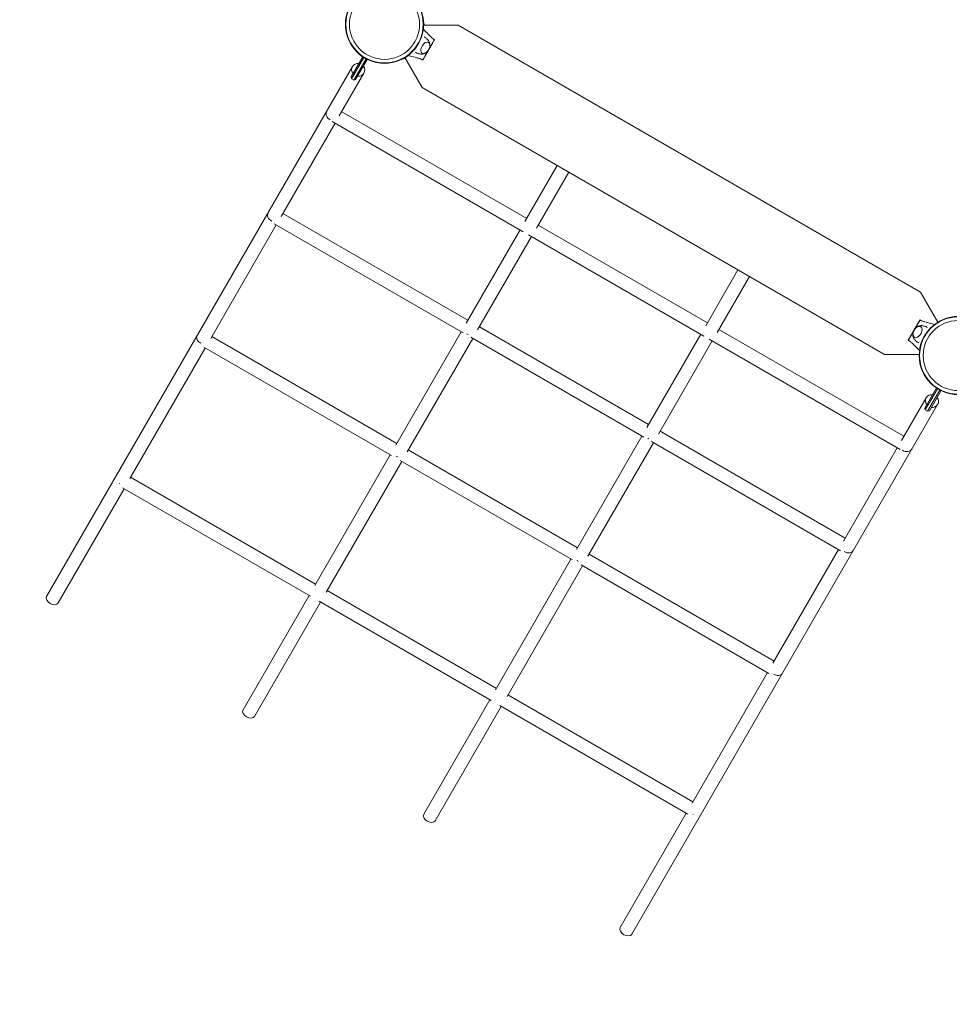
# Model space of a CAD drawing. Units: millimetres. Extents: x -3853 to 9331, y -5535 to 4701.
# Drawn here: x 320 to 1723, y -1979 to -493 of the extents above; entities that cross this region are included whole.
import ezdxf

# ---------------------------------------------------------------- set-up
doc = ezdxf.new("R2010")
doc.units = ezdxf.units.MM
doc.header["$LTSCALE"] = 0.2
doc.header["$MEASUREMENT"] = 0
doc.header["$PDMODE"] = 1
doc.layers.add('HAGS-Dim Plan', color=7, linetype='Continuous', lineweight=100)
doc.layers.add('HAGS-Plan', color=7, linetype='Continuous')
doc.styles.get("Standard").update_dxf_attribs({"font": 'g13f12d.shx', "height": 300})
doc.dimstyles.new('HAGS - Dim Plan', dxfattribs={"dimtxt": 300, "dimasz": 200, "dimexe": 0.18, "dimexo": 0.0625, "dimgap": 150, "dimtad": 0, "dimlfac": 0.001, "dimrnd": 0.01, "dimzin": 1, "dimdsep": 46, "dimtxsty": 'Standard', "dimblk": 'HAGS - Dim Plan arrow', "dimcen": 0.1, "dimse1": 1, "dimse2": 1, "dimclrd": 1, "dimadec": 0, "dimazin": 0, "dimtfac": 1, "dimtofl": 0, "dimtmove": 0, "dimatfit": 3, "dimfxl": 1, "dimtolj": 1, "dimtzin": 0, "dimarcsym": 0})

# ---------------------------------------------------------------- blocks, each defined once
blk = doc.blocks.new('HAGS - Dim Plan arrow')
at = {"color": 1, "lineweight": 0}
blk.add_lwpolyline([(0, 0, 0, 0.35, 0), (-1, 0, 0.015, 0.015, 0)], format="xyseb", dxfattribs=at)
blk = doc.blocks.new('*D70')
at = {"layer": 'Defpoints', "color": 0, "transparency": 16777216}
for p in [(-675.2, 3631.2), (-3656.2, -4488.7), (5863.5, -4488.7)]:
    blk.add_point(p, dxfattribs=at)
at = {"layer": 'HAGS-Dim Plan', "color": 1, "lineweight": -2, "transparency": 16777216}
for p, q in [((-3656.2, 3431.2), (-3656.2, 146.7)), ((-3656.2, -4288.7), (-3656.2, -1004.2))]:
    blk.add_line(p, q, dxfattribs=at)
at = {"layer": 'HAGS-Dim Plan', "color": 1, "lineweight": -2, "transparency": 16777216, "xscale": 200, "yscale": 200, "zscale": 200}
for p, rotation in [((-3656.2, 3631.2), 90), ((-3656.2, -4488.7), 270)]:
    blk.add_blockref('HAGS - Dim Plan arrow', p, dxfattribs=dict(at, rotation=rotation))
at = {"layer": 'HAGS-Dim Plan', "color": 0, "transparency": 16777216, "insert": (-3656.2, -428.8), "char_height": 300, "attachment_point": 5, "rotation": 90}
blk.add_mtext('\\A1;8.10m', dxfattribs=at)
blk = doc.blocks.new('*D71')
at = {"layer": 'Defpoints', "color": 0, "transparency": 16777216}
for p in [(-3148.2, 2196.2), (-428.1, 2196.2, 130.4), (5872.6, -2953.7, 432.1)]:
    blk.add_point(p, dxfattribs=at)
at = {"layer": 'HAGS-Dim Plan', "color": 1, "lineweight": -2, "transparency": 16777216}
for p, q in [((-3148.2, 1996.2), (-3148.2, 196.7)), ((-3148.2, -2753.7), (-3148.2, -954.2))]:
    blk.add_line(p, q, dxfattribs=at)
at = {"layer": 'HAGS-Dim Plan', "color": 1, "lineweight": -2, "transparency": 16777216, "xscale": 200, "yscale": 200, "zscale": 200}
for p, rotation in [((-3148.2, 2196.2), 90), ((-3148.2, -2953.7), 270)]:
    blk.add_blockref('HAGS - Dim Plan arrow', p, dxfattribs=dict(at, rotation=rotation))
at = {"layer": 'HAGS-Dim Plan', "color": 0, "transparency": 16777216, "insert": (-3148.2, -378.7), "char_height": 300, "attachment_point": 5, "rotation": 90}
blk.add_mtext('\\A1;5.15m', dxfattribs=at)

msp = doc.modelspace()

# ---------------------------------------------------------------- linework, layer by layer
at = {"layer": 'HAGS-Plan', "lineweight": 0}
for p, q in [((930.053, -497.709), (929.574, -497.432)), ((929.583, -497.661), (929.953, -497.651)), ((929.611, -501.483), (981.699, -501.483)), ((981.699, -501.483), (1679.836, -904.553)), ((928.313, -554.088), (946.313, -522.912)), ((942.502, -529.385), (932.014, -547.551)), ((942.688, -520.818), (946.313, -522.912)), ((837.733, -548.978), (820.144, -579.444)), ((930.876, -549.651), (930.821, -549.619)), ((932.001, -547.702), (931.946, -547.67)), ((934.626, -543.155), (934.571, -543.124)), ((937.251, -538.609), (937.196, -538.577)), ((938.376, -536.66), (938.321, -536.628)), ((822.254, -563.788), (360.51, -1363.553)), ((820.876, -582.176), (839.414, -550.066)), ((842.878, -552.066), (824.34, -584.176)), ((827.072, -583.444), (844.661, -552.978)), ((927.449, -595.447), (901.405, -550.338)), ((928.313, -554.088), (924.687, -551.995)), ((929.376, -552.249), (929.321, -552.217)), ((839.575, -573.788), (802.302, -638.346)), ((820.144, -579.444), (820.876, -582.176)), ((820.876, -582.176), (824.34, -584.176)), ((827.072, -583.444), (824.34, -584.176)), ((927.449, -595.447), (1625.586, -998.517)), ((806.007, -631.929), (1085.225, -793.136)), ((796.007, -649.25), (714.67, -790.129)), ((791.508, -646.652), (1079.724, -813.054)), ((1131.382, -713.188), (1082.689, -797.527)), ((1148.703, -723.188), (1100.01, -807.527)), ((717.268, -785.63), (996.486, -946.836)), ((704.298, -801.235), (989.456, -965.871)), ((707.268, -802.95), (608.324, -974.326)), ((1075.225, -810.456), (993.888, -951.336)), ((1102.545, -803.136), (1358.023, -950.636)), ((1092.545, -820.456), (1011.208, -961.336)), ((1088.046, -817.858), (1352.522, -970.554)), ((1404.18, -870.688), (1355.487, -955.027)), ((1421.501, -880.688), (1372.808, -965.027)), ((1679.836, -904.553), (1705.88, -949.662)), ((1678.971, -945.912), (1660.971, -977.088)), ((1678.971, -945.912), (1682.598, -948.005)), ((986.486, -964.156), (887.542, -1135.532)), ((1013.806, -956.836), (1269.284, -1104.336)), ((1375.343, -960.636), (1654.712, -1121.929)), ((1664.782, -970.615), (1675.27, -952.449)), ((1669.963, -961.641), (1669.908, -961.609)), ((1671.088, -959.692), (1671.033, -959.66)), ((610.039, -971.356), (889.257, -1132.562)), ((1003.806, -974.156), (904.862, -1145.532)), ((1000.836, -972.442), (1262.254, -1123.371)), ((1348.023, -967.956), (1266.686, -1108.836)), ((1365.343, -977.956), (1284.006, -1118.836)), ((1360.844, -975.358), (1649.211, -1141.848)), ((1664.597, -979.182), (1660.971, -977.088)), ((1662.033, -975.249), (1662.088, -975.28)), ((1663.588, -972.682), (1663.533, -972.651)), ((1664.713, -970.734), (1664.658, -970.702)), ((1667.338, -966.187), (1667.283, -966.155)), ((600.039, -988.676), (486.211, -1185.832)), ((597.915, -987.45), (881.381, -1151.109)), ((1677.673, -998.517), (1625.586, -998.517)), ((1703.759, -1048.978), (1686.169, -1079.444)), ((1686.901, -1082.176), (1705.44, -1050.066)), ((1708.904, -1052.066), (1690.365, -1084.176)), ((1693.097, -1083.444), (1710.687, -1052.978)), ((1688.28, -1063.788), (1651.007, -1128.346)), ((1705.6, -1073.788), (1243.856, -1873.553)), ((1686.169, -1079.444), (1686.901, -1082.176)), ((1686.901, -1082.176), (1690.365, -1084.176)), ((1693.097, -1083.444), (1690.365, -1084.176)), ((1286.604, -1114.336), (1565.973, -1275.63)), ((1259.284, -1121.656), (1160.34, -1293.032)), ((906.577, -1142.562), (1162.055, -1290.062)), ((1276.604, -1131.656), (1177.66, -1303.032)), ((1273.634, -1129.942), (1558.943, -1294.665)), ((1644.712, -1139.25), (1563.375, -1280.129)), ((879.257, -1149.883), (765.424, -1347.046)), ((894.453, -1158.656), (1154.179, -1308.609)), ((896.577, -1159.883), (782.745, -1357.046)), ((487.434, -1183.715), (766.651, -1344.921)), ((477.434, -1201.035), (377.83, -1373.553)), ((470.306, -1193.381), (470.689, -1192.718)), ((475.3, -1199.803), (758.774, -1363.467)), ((1555.973, -1292.95), (1457.029, -1464.326)), ((1152.055, -1307.383), (1038.222, -1504.546)), ((1179.375, -1300.062), (1458.744, -1461.356)), ((1169.375, -1317.383), (1055.543, -1514.546)), ((1167.251, -1316.156), (1450.868, -1479.903)), ((756.651, -1362.241), (657.042, -1534.77)), ((783.972, -1354.921), (1039.449, -1502.421)), ((773.972, -1372.241), (674.362, -1544.77)), ((771.849, -1371.016), (1031.572, -1520.967)), ((1448.744, -1478.676), (1334.916, -1675.832)), ((1056.77, -1512.421), (1336.138, -1673.715)), ((1029.449, -1519.741), (929.84, -1692.27)), ((1046.77, -1529.741), (947.16, -1702.27)), ((1044.647, -1528.516), (1328.273, -1692.267)), ((1326.138, -1691.035), (1226.535, -1863.553)), ((1336.331, -1693.381), (1336.714, -1692.718))]:
    msp.add_line(p, q, dxfattribs=at)
for centre, radius in [((870.629, -500), 59), ((870.629, -500), 58.336), ((870.629, -500), 52.888), ((1736.655, -1000), 59), ((1736.655, -1000), 58.336), ((1736.655, -1000), 52.888)]:
    msp.add_circle(centre, radius, dxfattribs=at)
for centre, major_axis, ratio, start_param, end_param in [((932.106, -535.494), (4.75, 8.227), 0.59020896, -0.27098842, 3.90962152), ((932.106, -535.494), (4.75, 8.227), 0.59020896, -0.76802887, -0.27098842), ((792.347, -635.589), (-8.66, 5), 0.93475638, 0, 1.69038006), ((703.608, -789.29), (-8.66, 5), 0.82499671, 0, 1.67867599), ((596.379, -975.016), (-8.66, 5), 0.70833413, 0, 1.63993776), ((1000.146, -960.496), (-8.66, 5), 0.82499671, 1.46291667, 1.67867599), ((1272.944, -1117.996), (-8.66, 5), 0.82499671, 1.46291667, 1.67867599), ((1658.372, -1135.589), (-8.66, 5), 0.93475638, 1.4512126, 3.14159265), ((892.917, -1146.222), (-8.66, 5), 0.70831929, 1.50163242, 1.63996024), ((1569.633, -1289.29), (-8.66, 5), 0.82499671, 1.46291667, 3.14159265), ((1165.715, -1303.722), (-8.66, 5), 0.70831929, 1.50163242, 1.63996024), ((1462.404, -1475.016), (-8.66, 5), 0.70833413, 1.50165489, 3.14159265)]:
    msp.add_ellipse(centre, major_axis=major_axis, ratio=ratio, start_param=start_param, end_param=end_param, dxfattribs=at)
at = {"layer": 'HAGS-Plan', "lineweight": 0, "extrusion": (0, 0, -1)}
for centre, major_axis, ratio, start_param, end_param in [((830.915, -568.788), (-8.66, 5), 0.96587713, -1.15927948, 1.15927948), ((830.915, -568.788), (8.66, -5), 0.96587713, -1.15927948, 0), ((830.915, -568.788), (8.66, -5), 0.96587713, 0, 1.15927948), ((1675.178, -964.506), (4.75, 8.227), 0.59020896, -0.27098842, 3.90962152), ((1675.178, -964.506), (4.75, 8.227), 0.59020896, -0.76802887, -0.27098842), ((1696.94, -1068.788), (-8.66, 5), 0.96587713, -1.15927948, 1.15927948), ((1696.94, -1068.788), (8.66, -5), 0.96587713, -1.15927948, 0), ((1696.94, -1068.788), (8.66, -5), 0.96587713, 0, 1.15927948), ((369.17, -1368.553), (8.66, -5), 0.65606977, 0, 3.14159265), ((665.702, -1539.77), (8.66, -5), 0.65603584, 0, 3.14159265), ((938.5, -1697.27), (8.66, -5), 0.65603584, 0, 3.14159265), ((1235.196, -1868.553), (8.66, -5), 0.65606977, 0, 3.14159265)]:
    msp.add_ellipse(centre, major_axis=major_axis, ratio=ratio, start_param=start_param, end_param=end_param, dxfattribs=at)
at = {"layer": 'HAGS-Plan', "lineweight": 0}
for points, knots in [([(929.953, -497.651), (929.953, -497.651), (929.956, -497.75), (929.96, -497.948), (929.965, -498.145), (929.97, -498.438), (929.972, -498.826), (929.974, -499.214), (929.973, -499.689), (929.961, -500.252), (929.953, -500.629), (929.94, -501.039), (929.921, -501.483)], [0, 0, 0, 0, 0.125, 0.125, 0.125, 0.25, 0.25, 0.25, 0.375, 0.375, 0.375, 0.458523255, 0.458523255, 0.458523255, 0.458523255]), ([(930.238, -501.483), (930.239, -501.436), (930.239, -501.39), (930.244, -501.059), (930.244, -500.788), (930.239, -500.088), (930.229, -499.688), (930.194, -498.822), (930.164, -498.418), (930.095, -497.769), (930.068, -497.722), (930.053, -497.709)], [-0.506876234, -0.506876234, -0.506876234, -0.506876234, -0.497746212, -0.497746212, -0.44147962, -0.44147962, -0.343512262, -0.343512262, -0.1978541, -0.1978541, 0, 0, 0, 0]), ([(929.158, -507.44), (930.52, -508.818), (931.882, -510.195), (935.291, -513.628), (937.339, -515.686), (940.439, -518.718), (941.476, -519.722), (943.061, -521.157), (943.595, -521.623), (944.703, -522.493), (945.31, -522.91), (946.008, -523.313)], [3.06042457, 3.06042457, 3.06042457, 3.06042457, 10.00000726, 10.00000726, 20.40624933, 20.40624933, 25.6142955, 25.6142955, 28.22584148, 28.22584148, 30.8596843, 30.8596843, 30.8596843, 30.8596843]), ([(930.498, -518.977), (931.053, -519.301), (931.594, -519.649), (932.665, -520.405), (933.193, -520.816), (934.198, -521.67), (934.674, -522.114), (935.568, -523.022), (935.986, -523.486), (936.761, -524.422), (937.119, -524.893), (937.447, -525.363)], [3.144460156, 3.144460156, 3.144460156, 3.144460156, 3.195463978, 3.195463978, 3.249335303, 3.249335303, 3.303206627, 3.303206627, 3.357077952, 3.357077952, 3.410949276, 3.410949276, 3.410949276, 3.410949276]), ([(936.6, -527.133), (937.02, -527.419), (937.391, -527.774), (938.108, -528.706), (938.405, -529.314), (938.841, -530.725), (938.937, -531.545), (938.906, -533.318), (938.75, -534.278), (938.204, -536.186), (937.814, -537.133), (936.846, -538.924), (936.27, -539.768), (934.974, -541.288), (934.253, -541.964), (932.703, -543.074), (931.873, -543.508), (930.198, -544.013), (929.353, -544.108), (928.035, -543.921), (927.557, -543.78), (927.113, -543.566)], [3.18525883, 3.18525883, 3.18525883, 3.18525883, 3.38050358, 3.38050358, 3.64224431, 3.64224431, 3.9586917, 3.9586917, 4.31142766, 4.31142766, 4.66490742, 4.66490742, 5.01519083, 5.01519083, 5.3674219, 5.3674219, 5.7223886, 5.7223886, 6.04983113, 6.04983113, 6.23951913, 6.23951913, 6.23951913, 6.23951913]), ([(937.447, -525.363), (937.998, -526.151), (938.381, -526.99), (938.961, -528.87), (939.087, -529.908), (939.09, -531.737), (939.007, -532.541), (938.86, -533.327)], [3.410949276, 3.410949276, 3.410949276, 3.410949276, 3.642726699, 3.642726699, 3.93592636, 3.93592636, 4.17533018, 4.17533018, 4.17533018, 4.17533018]), ([(946.008, -523.313), (946.008, -523.313), (945.994, -523.338), (945.936, -523.438), (945.901, -523.499), (945.78, -523.708), (945.666, -523.906), (945.384, -524.394), (945.219, -524.68), (944.755, -525.483), (944.563, -525.817), (943.865, -527.026), (943.546, -527.577), (942.986, -528.548), (942.744, -528.967), (942.502, -529.385)], [0, 0, 0, 0, 0.076958964, 0.076958964, 0.139514598, 0.139514598, 0.242558763, 0.242558763, 0.315453442, 0.315453442, 0.391797702, 0.391797702, 0.455964344, 0.455964344, 0.504641918, 0.504641918, 0.504641918, 0.504641918]), ([(928.508, -553.624), (927.744, -553.182), (927.025, -552.847), (925.592, -552.289), (924.859, -552.046), (922.505, -551.305), (920.854, -550.844), (916.061, -549.523), (912.899, -548.69), (908.605, -547.561), (907.471, -547.264), (906.337, -546.967)], [0, 0, 0, 0, 2.88137073, 2.88137073, 5.7187749, 5.7187749, 11.88369218, 11.88369218, 23.59920842, 23.59920842, 27.79803738, 27.79803738, 27.79803738, 27.79803738]), ([(926.004, -545.184), (925.433, -545.135), (924.845, -545.061), (923.647, -544.857), (923.036, -544.727), (921.803, -544.407), (921.181, -544.217), (919.939, -543.774), (919.318, -543.521), (918.128, -542.972), (917.557, -542.678), (916.999, -542.359)], [6.013828685, 6.013828685, 6.013828685, 6.013828685, 6.067700009, 6.067700009, 6.121571334, 6.121571334, 6.175442658, 6.175442658, 6.229313983, 6.229313983, 6.280316173, 6.280316173, 6.280316173, 6.280316173]), ([(933.607, -542.426), (932.945, -542.993), (932.227, -543.505), (930.324, -544.551), (929.061, -545.02), (927.105, -545.223), (926.56, -545.232), (926.004, -545.184)], [5.249447781, 5.249447781, 5.249447781, 5.249447781, 5.510431245, 5.510431245, 5.879127591, 5.879127591, 6.013828685, 6.013828685, 6.013828685, 6.013828685]), ([(932.014, -547.551), (931.783, -547.952), (931.552, -548.352), (931.008, -549.294), (930.696, -549.835), (929.912, -551.193), (929.813, -551.364), (929.316, -552.226), (929.15, -552.513), (928.867, -553.003), (928.75, -553.205), (928.621, -553.428), (928.585, -553.492), (928.521, -553.602), (928.508, -553.624), (928.508, -553.624)], [-1.61037608, -1.61037608, -1.61037608, -1.61037608, -1.47160489, -1.47160489, -1.28420636, -1.28420636, -1.00107092, -1.00107092, -0.76474263, -0.76474263, -0.44428672, -0.44428672, -0.25508228, -0.25508228, 0, 0, 0, 0]), ([(1675.27, -952.449), (1675.501, -952.048), (1675.733, -951.648), (1676.276, -950.706), (1676.588, -950.165), (1677.373, -948.807), (1677.471, -948.636), (1677.969, -947.774), (1678.135, -947.487), (1678.417, -946.997), (1678.534, -946.795), (1678.663, -946.572), (1678.7, -946.508), (1678.763, -946.398), (1678.776, -946.376), (1678.776, -946.376)], [-1.61037608, -1.61037608, -1.61037608, -1.61037608, -1.47160489, -1.47160489, -1.28420636, -1.28420636, -1.00107092, -1.00107092, -0.76474263, -0.76474263, -0.44428672, -0.44428672, -0.25508228, -0.25508228, 0, 0, 0, 0]), ([(1678.776, -946.376), (1679.54, -946.818), (1680.259, -947.153), (1681.692, -947.711), (1682.426, -947.954), (1684.779, -948.695), (1686.43, -949.156), (1691.224, -950.477), (1694.385, -951.31), (1698.679, -952.439), (1699.813, -952.736), (1700.947, -953.033)], [0, 0, 0, 0, 2.88137073, 2.88137073, 5.7187749, 5.7187749, 11.88369218, 11.88369218, 23.59920842, 23.59920842, 27.79803738, 27.79803738, 27.79803738, 27.79803738]), ([(1670.684, -972.867), (1670.264, -972.581), (1669.894, -972.226), (1669.177, -971.294), (1668.88, -970.686), (1668.444, -969.275), (1668.347, -968.455), (1668.379, -966.682), (1668.535, -965.721), (1669.08, -963.814), (1669.471, -962.867), (1670.438, -961.076), (1671.014, -960.232), (1672.31, -958.712), (1673.031, -958.036), (1674.581, -956.926), (1675.411, -956.491), (1677.086, -955.986), (1677.931, -955.892), (1679.249, -956.078), (1679.727, -956.219), (1680.172, -956.434)], [3.18525883, 3.18525883, 3.18525883, 3.18525883, 3.38050358, 3.38050358, 3.64224431, 3.64224431, 3.9586917, 3.9586917, 4.31142766, 4.31142766, 4.66490742, 4.66490742, 5.01519083, 5.01519083, 5.3674219, 5.3674219, 5.7223886, 5.7223886, 6.04983113, 6.04983113, 6.23951913, 6.23951913, 6.23951913, 6.23951913]), ([(1673.678, -957.574), (1674.339, -957.007), (1675.057, -956.495), (1676.96, -955.448), (1678.223, -954.98), (1680.18, -954.777), (1680.724, -954.768), (1681.281, -954.816)], [5.249447781, 5.249447781, 5.249447781, 5.249447781, 5.510431245, 5.510431245, 5.879127591, 5.879127591, 6.013828685, 6.013828685, 6.013828685, 6.013828685]), ([(1681.281, -954.816), (1681.852, -954.865), (1682.439, -954.939), (1683.637, -955.143), (1684.248, -955.272), (1685.481, -955.593), (1686.104, -955.783), (1687.346, -956.226), (1687.966, -956.478), (1689.157, -957.028), (1689.728, -957.322), (1690.286, -957.64)], [6.013828685, 6.013828685, 6.013828685, 6.013828685, 6.067700009, 6.067700009, 6.121571334, 6.121571334, 6.175442658, 6.175442658, 6.229313983, 6.229313983, 6.280317805, 6.280317805, 6.280317805, 6.280317805]), ([(1661.276, -976.687), (1661.276, -976.687), (1661.291, -976.662), (1661.348, -976.562), (1661.383, -976.501), (1661.504, -976.292), (1661.618, -976.094), (1661.9, -975.606), (1662.065, -975.32), (1662.529, -974.517), (1662.722, -974.183), (1663.419, -972.974), (1663.738, -972.423), (1664.298, -971.452), (1664.54, -971.033), (1664.782, -970.615)], [0, 0, 0, 0, 0.076958964, 0.076958964, 0.139514598, 0.139514598, 0.242558763, 0.242558763, 0.315453442, 0.315453442, 0.391797702, 0.391797702, 0.455964344, 0.455964344, 0.504641918, 0.504641918, 0.504641918, 0.504641918]), ([(1678.126, -992.56), (1676.765, -991.182), (1675.402, -989.805), (1671.993, -986.372), (1669.945, -984.314), (1666.845, -981.282), (1665.808, -980.278), (1664.223, -978.843), (1663.689, -978.377), (1662.581, -977.507), (1661.974, -977.09), (1661.276, -976.687)], [3.06042457, 3.06042457, 3.06042457, 3.06042457, 10.00000726, 10.00000726, 20.40624933, 20.40624933, 25.6142955, 25.6142955, 28.22584148, 28.22584148, 30.8596843, 30.8596843, 30.8596843, 30.8596843]), ([(1669.837, -974.637), (1669.287, -973.849), (1668.903, -973.009), (1668.324, -971.129), (1668.198, -970.091), (1668.194, -968.262), (1668.277, -967.459), (1668.425, -966.673)], [3.410949276, 3.410949276, 3.410949276, 3.410949276, 3.642726699, 3.642726699, 3.93592636, 3.93592636, 4.17533018, 4.17533018, 4.17533018, 4.17533018]), ([(1676.786, -981.023), (1676.231, -980.699), (1675.691, -980.351), (1674.62, -979.595), (1674.091, -979.184), (1673.086, -978.329), (1672.61, -977.886), (1671.716, -976.978), (1671.299, -976.514), (1670.523, -975.578), (1670.165, -975.106), (1669.837, -974.637)], [3.144461788, 3.144461788, 3.144461788, 3.144461788, 3.195463978, 3.195463978, 3.249335303, 3.249335303, 3.303206627, 3.303206627, 3.357077952, 3.357077952, 3.410949276, 3.410949276, 3.410949276, 3.410949276])]:
    msp.add_open_spline(points, degree=3, knots=knots, dxfattribs=at)

# ---------------------------------------------------------------- dimensions: what is measured, and where the dimension line sits
at = {"layer": 'HAGS-Dim Plan'}
for base, p1, p2, picture, middle in [((-3656.184, -4488.733), (-675.164, 3631.212), (5863.498, -4488.733), '*D70', (-3656.184, -428.761)), ((-3148.21, 2196.21), (5872.62, -2953.663, 432.057), (-428.125, 2196.21, 130.379), '*D71', (-3148.21, -378.727))]:
    dim = msp.add_linear_dim(base=base, p1=p1, p2=p2, angle=90, dimstyle='HAGS - Dim Plan', override={"dimrnd": 0.05, "dimpost": 'm'}, dxfattribs=at)
    dim.commit()
    dim.dimension.update_dxf_attribs({"geometry": picture, "text_midpoint": middle, "dimtype": 160})

doc.saveas('drawing.dxf')
